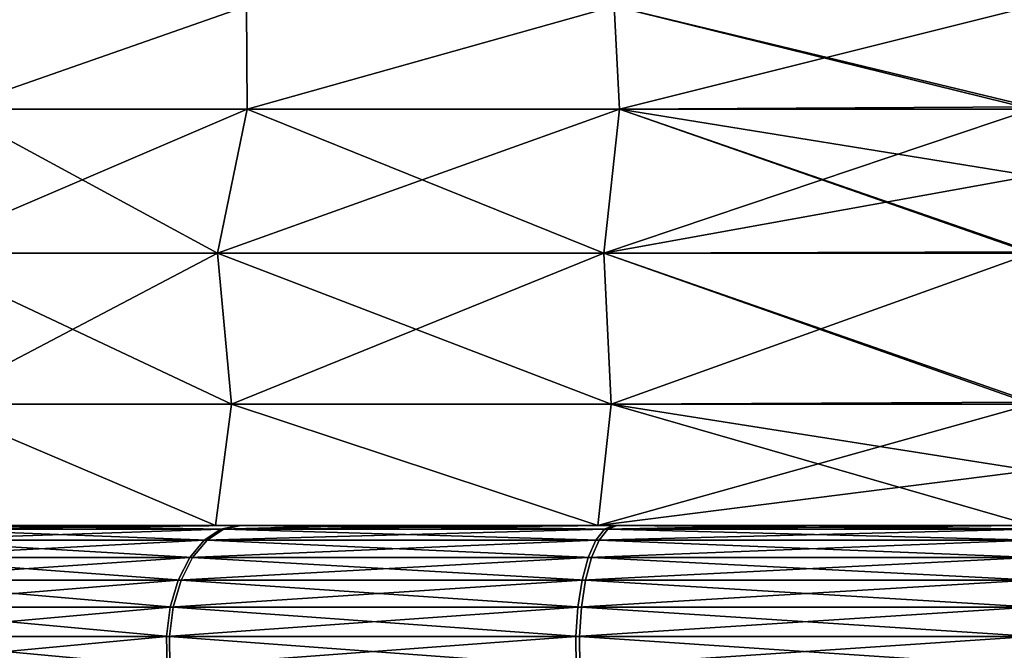
# Model space of a CAD drawing. Units: millimetres. Extents: x -190 to 190, y 0 to 252.
# Drawn here: x 88 to 101, y 53 to 61 of the extents above; entities that cross this region are included whole.
import ezdxf

# ---------------------------------------------------------------- set-up
doc = ezdxf.new("R2010")
doc.units = ezdxf.units.MM
doc.header["$LTSCALE"] = 41.718519
for name, color, linetype in [('138', 7, 'CONTINUOUS'), ('147', 7, 'CONTINUOUS'), ('148', 7, 'CONTINUOUS'), ('150', 7, 'CONTINUOUS')]:
    doc.layers.add(name, color=color, linetype=linetype)

msp = doc.modelspace()

# ---------------------------------------------------------------- linework, layer by layer
at = {"layer": '138', "linetype": 'Continuous'}
for points in [[(91.415, 61.249, 12.138), (87.878, 61.249, 7.922), (87.596, 59.913, 10.174), (91.415, 61.249, 12.138)], [(91.426, 59.913, 14.004), (91.415, 61.249, 12.138), (87.596, 59.913, 10.174), (91.426, 59.913, 14.004)], [(87.878, 61.249, -7.922), (91.415, 61.249, -12.138), (87.596, 59.913, -10.174), (87.878, 61.249, -7.922)], [(87.596, 59.913, -10.174), (91.415, 61.249, -12.138), (91.426, 59.913, -14.004), (87.596, 59.913, -10.174)], [(96.181, 61.249, 14.889), (91.415, 61.249, 12.138), (91.426, 59.913, 14.004), (96.181, 61.249, 14.889)], [(91.415, 61.249, -12.138), (96.181, 61.249, -14.889), (91.426, 59.913, -14.004), (91.415, 61.249, -12.138)], [(96.251, 59.913, 16.462), (96.181, 61.249, 14.889), (91.426, 59.913, 14.004), (96.251, 59.913, 16.462)], [(91.426, 59.913, -14.004), (96.181, 61.249, -14.889), (96.251, 59.913, -16.462), (91.426, 59.913, -14.004)], [(101.6, 59.913, 17.309), (101.6, 59.943, 17.289), (96.181, 61.249, 14.889), (101.6, 59.913, 17.309)], [(101.6, 59.913, 17.309), (96.181, 61.249, 14.889), (96.251, 59.913, 16.462), (101.6, 59.913, 17.309)], [(101.6, 59.943, 17.289), (101.6, 61.249, 15.845), (96.181, 61.249, 14.889), (101.6, 59.943, 17.289)], [(96.181, 61.249, -14.889), (101.6, 61.249, -15.845), (96.251, 59.913, -16.462), (96.181, 61.249, -14.889)], [(101.6, 61.249, -15.845), (101.6, 59.943, -17.289), (96.251, 59.913, -16.462), (101.6, 61.249, -15.845)], [(91.039, 58.043, 14.536), (87.596, 59.913, 10.174), (87.064, 58.043, 10.561), (91.039, 58.043, 14.536)], [(87.596, 59.913, -10.174), (91.426, 59.913, -14.004), (87.064, 58.043, -10.561), (87.596, 59.913, -10.174)], [(87.064, 58.043, -10.561), (91.426, 59.913, -14.004), (91.039, 58.043, -14.536), (87.064, 58.043, -10.561)], [(91.426, 59.913, 14.004), (87.596, 59.913, 10.174), (91.039, 58.043, 14.536), (91.426, 59.913, 14.004)], [(96.048, 58.043, 17.088), (91.426, 59.913, 14.004), (91.039, 58.043, 14.536), (96.048, 58.043, 17.088)], [(91.426, 59.913, -14.004), (96.251, 59.913, -16.462), (91.039, 58.043, -14.536), (91.426, 59.913, -14.004)], [(91.039, 58.043, -14.536), (96.251, 59.913, -16.462), (96.048, 58.043, -17.088), (91.039, 58.043, -14.536)], [(96.251, 59.913, 16.462), (91.426, 59.913, 14.004), (96.048, 58.043, 17.088), (96.251, 59.913, 16.462)], [(101.6, 58.043, 17.967), (96.251, 59.913, 16.462), (96.048, 58.043, 17.088), (101.6, 58.043, 17.967)], [(101.6, 59.913, -17.309), (101.6, 59.046, -17.744), (96.048, 58.043, -17.088), (101.6, 59.913, -17.309)], [(96.251, 59.913, -16.462), (101.6, 59.913, -17.309), (96.048, 58.043, -17.088), (96.251, 59.913, -16.462)], [(101.6, 59.943, -17.289), (101.6, 59.913, -17.309), (96.251, 59.913, -16.462), (101.6, 59.943, -17.289)], [(101.6, 58.043, 17.967), (101.6, 58.061, 17.965), (96.251, 59.913, 16.462), (101.6, 58.043, 17.967)], [(101.6, 58.061, 17.965), (101.6, 59.046, 17.744), (96.251, 59.913, 16.462), (101.6, 58.061, 17.965)], [(101.6, 59.046, 17.744), (101.6, 59.913, 17.309), (96.251, 59.913, 16.462), (101.6, 59.046, 17.744)], [(101.6, 59.046, -17.744), (101.6, 58.061, -17.965), (96.048, 58.043, -17.088), (101.6, 59.046, -17.744)], [(91.039, 58.043, 14.536), (87.064, 58.043, 10.561), (91.219, 56.085, 14.288), (91.039, 58.043, 14.536)], [(91.219, 56.085, 14.288), (87.064, 58.043, 10.561), (87.312, 56.085, 10.381), (91.219, 56.085, 14.288)], [(87.064, 58.043, -10.561), (91.039, 58.043, -14.536), (87.312, 56.085, -10.381), (87.064, 58.043, -10.561)], [(87.312, 56.085, -10.381), (91.039, 58.043, -14.536), (91.219, 56.085, -14.288), (87.312, 56.085, -10.381)], [(96.048, 58.043, 17.088), (91.039, 58.043, 14.536), (96.143, 56.085, 16.796), (96.048, 58.043, 17.088)], [(96.143, 56.085, 16.796), (91.039, 58.043, 14.536), (91.219, 56.085, 14.288), (96.143, 56.085, 16.796)], [(91.039, 58.043, -14.536), (96.048, 58.043, -17.088), (91.219, 56.085, -14.288), (91.039, 58.043, -14.536)], [(91.219, 56.085, -14.288), (96.048, 58.043, -17.088), (96.143, 56.085, -16.796), (91.219, 56.085, -14.288)], [(101.6, 58.061, -17.965), (101.6, 58.043, -17.967), (96.048, 58.043, -17.088), (101.6, 58.061, -17.965)], [(101.6, 56.085, 17.661), (101.6, 56.109, 17.671), (96.048, 58.043, 17.088), (101.6, 56.085, 17.661)], [(101.6, 56.085, 17.661), (96.048, 58.043, 17.088), (96.143, 56.085, 16.796), (101.6, 56.085, 17.661)], [(101.6, 56.109, 17.671), (101.6, 58.043, 17.967), (96.048, 58.043, 17.088), (101.6, 56.109, 17.671)], [(96.048, 58.043, -17.088), (101.6, 58.043, -17.967), (96.143, 56.085, -16.796), (96.048, 58.043, -17.088)], [(101.6, 58.043, -17.967), (101.6, 56.109, -17.671), (96.143, 56.085, -16.796), (101.6, 58.043, -17.967)], [(91.219, 56.085, 14.288), (87.312, 56.085, 10.381), (91.015, 54.51, 12.617), (91.219, 56.085, 14.288)], [(91.015, 54.51, 12.617), (87.312, 56.085, 10.381), (87.337, 54.51, 8.235), (91.015, 54.51, 12.617)], [(87.312, 56.085, -10.381), (91.219, 56.085, -14.288), (91.015, 54.51, -12.617), (87.312, 56.085, -10.381)], [(87.337, 54.51, -8.235), (87.312, 56.085, -10.381), (91.015, 54.51, -12.617), (87.337, 54.51, -8.235)], [(95.969, 54.51, 15.477), (91.219, 56.085, 14.288), (91.015, 54.51, 12.617), (95.969, 54.51, 15.477)], [(91.015, 54.51, -12.617), (91.219, 56.085, -14.288), (95.97, 54.51, -15.477), (91.015, 54.51, -12.617)], [(96.143, 56.085, 16.796), (91.219, 56.085, 14.288), (95.969, 54.51, 15.477), (96.143, 56.085, 16.796)], [(91.219, 56.085, -14.288), (96.143, 56.085, -16.796), (95.97, 54.51, -15.477), (91.219, 56.085, -14.288)], [(101.6, 54.51, 16.47), (96.143, 56.085, 16.796), (95.969, 54.51, 15.477), (101.6, 54.51, 16.47)], [(101.6, 56.085, -17.661), (101.6, 55.226, -17.164), (95.97, 54.51, -15.477), (101.6, 56.085, -17.661)], [(96.143, 56.085, -16.796), (101.6, 56.085, -17.661), (95.97, 54.51, -15.477), (96.143, 56.085, -16.796)], [(101.6, 56.109, -17.671), (101.6, 56.085, -17.661), (96.143, 56.085, -16.796), (101.6, 56.109, -17.671)], [(101.6, 54.51, 16.47), (101.6, 55.226, 17.164), (96.143, 56.085, 16.796), (101.6, 54.51, 16.47)], [(101.6, 55.226, 17.164), (101.6, 56.085, 17.661), (96.143, 56.085, 16.796), (101.6, 55.226, 17.164)], [(101.6, 55.226, -17.164), (101.6, 54.51, -16.47), (95.97, 54.51, -15.477), (101.6, 55.226, -17.164)]]:
    msp.add_3dface(points, dxfattribs=at)
at = {"layer": '147', "linetype": 'Continuous'}
for points in [[(87.137, 54.462, 10.46), (86.841, 54.321, 10.673), (91.081, 54.462, 14.421), (87.137, 54.462, 10.46)], [(91.081, 54.462, 14.421), (86.841, 54.321, 10.673), (90.866, 54.321, 14.715), (91.081, 54.462, 14.421)], [(88.223, 54.51, 11.225), (87.137, 54.462, 10.46), (91.309, 54.51, 14.107), (88.223, 54.51, 11.225)], [(91.309, 54.51, 14.107), (87.137, 54.462, 10.46), (91.081, 54.462, 14.421), (91.309, 54.51, 14.107)], [(91.081, 54.462, 14.421), (90.866, 54.321, 14.715), (96.058, 54.462, 16.967), (91.081, 54.462, 14.421)], [(96.058, 54.462, 16.967), (90.866, 54.321, 14.715), (95.944, 54.321, 17.313), (96.058, 54.462, 16.967)], [(91.309, 54.51, 14.107), (91.081, 54.462, 14.421), (92.869, 54.51, 15.123), (91.309, 54.51, 14.107)], [(92.869, 54.51, 15.123), (91.081, 54.462, 14.421), (96.176, 54.51, 16.599), (92.869, 54.51, 15.123)], [(96.176, 54.51, 16.599), (91.081, 54.462, 14.421), (96.058, 54.462, 16.967), (96.176, 54.51, 16.599)], [(96.058, 54.462, 16.967), (95.944, 54.321, 17.313), (101.578, 54.462, 17.849), (96.058, 54.462, 16.967)], [(101.578, 54.462, 17.849), (95.944, 54.321, 17.313), (101.577, 54.321, 18.214), (101.578, 54.462, 17.849)], [(96.176, 54.51, 16.599), (96.058, 54.462, 16.967), (98.568, 54.51, 17.197), (96.176, 54.51, 16.599)], [(98.568, 54.51, 17.197), (96.058, 54.462, 16.967), (101.578, 54.51, 17.462), (98.568, 54.51, 17.197)], [(101.578, 54.51, 17.462), (96.058, 54.462, 16.967), (101.578, 54.462, 17.849), (101.578, 54.51, 17.462)], [(86.841, 54.321, 10.673), (86.583, 54.095, 10.86), (90.866, 54.321, 14.715), (86.841, 54.321, 10.673)], [(90.866, 54.321, 14.715), (86.583, 54.095, 10.86), (90.679, 54.095, 14.972), (90.866, 54.321, 14.715)], [(90.866, 54.321, 14.715), (90.679, 54.095, 14.972), (95.944, 54.321, 17.313), (90.866, 54.321, 14.715)], [(95.944, 54.321, 17.313), (90.679, 54.095, 14.972), (95.846, 54.095, 17.616), (95.944, 54.321, 17.313)], [(95.944, 54.321, 17.313), (95.846, 54.095, 17.616), (101.577, 54.321, 18.214), (95.944, 54.321, 17.313)], [(101.577, 54.321, 18.214), (95.846, 54.095, 17.616), (101.577, 54.095, 18.532), (101.577, 54.321, 18.214)], [(86.583, 54.095, 10.86), (86.378, 53.799, 11.009), (90.679, 54.095, 14.972), (86.583, 54.095, 10.86)], [(90.679, 54.095, 14.972), (86.378, 53.799, 11.009), (90.529, 53.799, 15.177), (90.679, 54.095, 14.972)], [(90.679, 54.095, 14.972), (90.529, 53.799, 15.177), (95.846, 54.095, 17.616), (90.679, 54.095, 14.972)], [(95.846, 54.095, 17.616), (90.529, 53.799, 15.177), (95.767, 53.799, 17.857), (95.846, 54.095, 17.616)], [(95.846, 54.095, 17.616), (95.767, 53.799, 17.857), (101.577, 54.095, 18.532), (95.846, 54.095, 17.616)], [(101.577, 54.095, 18.532), (95.767, 53.799, 17.857), (101.576, 53.799, 18.786), (101.577, 54.095, 18.532)], [(86.378, 53.799, 11.009), (86.237, 53.45, 11.111), (90.529, 53.799, 15.177), (86.378, 53.799, 11.009)], [(90.529, 53.799, 15.177), (86.237, 53.45, 11.111), (90.427, 53.45, 15.318), (90.529, 53.799, 15.177)], [(90.529, 53.799, 15.177), (90.427, 53.45, 15.318), (95.767, 53.799, 17.857), (90.529, 53.799, 15.177)], [(95.767, 53.799, 17.857), (90.427, 53.45, 15.318), (95.713, 53.45, 18.023), (95.767, 53.799, 17.857)], [(95.767, 53.799, 17.857), (95.713, 53.45, 18.023), (101.576, 53.799, 18.786), (95.767, 53.799, 17.857)], [(101.576, 53.799, 18.786), (95.713, 53.45, 18.023), (101.576, 53.45, 18.96), (101.576, 53.799, 18.786)], [(86.237, 53.45, 11.111), (86.169, 53.069, 11.159), (90.427, 53.45, 15.318), (86.237, 53.45, 11.111)], [(90.427, 53.45, 15.318), (86.169, 53.069, 11.159), (90.378, 53.069, 15.385), (90.427, 53.45, 15.318)], [(90.427, 53.45, 15.318), (90.378, 53.069, 15.385), (95.713, 53.45, 18.023), (90.427, 53.45, 15.318)], [(95.713, 53.45, 18.023), (90.378, 53.069, 15.385), (95.687, 53.069, 18.102), (95.713, 53.45, 18.023)], [(95.713, 53.45, 18.023), (95.687, 53.069, 18.102), (101.576, 53.45, 18.96), (95.713, 53.45, 18.023)], [(101.576, 53.45, 18.96), (95.687, 53.069, 18.102), (101.576, 53.069, 19.043), (101.576, 53.45, 18.96)], [(86.169, 53.069, 11.159), (86.179, 52.677, 11.152), (90.378, 53.069, 15.385), (86.169, 53.069, 11.159)], [(90.378, 53.069, 15.385), (86.179, 52.677, 11.152), (90.385, 52.677, 15.376), (90.378, 53.069, 15.385)], [(90.378, 53.069, 15.385), (90.385, 52.677, 15.376), (95.687, 53.069, 18.102), (90.378, 53.069, 15.385)], [(95.687, 53.069, 18.102), (90.385, 52.677, 15.376), (95.691, 52.677, 18.091), (95.687, 53.069, 18.102)], [(95.687, 53.069, 18.102), (95.691, 52.677, 18.091), (101.576, 53.069, 19.043), (95.687, 53.069, 18.102)], [(101.576, 53.069, 19.043), (95.691, 52.677, 18.091), (101.576, 52.677, 19.031), (101.576, 53.069, 19.043)]]:
    msp.add_3dface(points, dxfattribs=at)
at = {"layer": '148', "linetype": 'Continuous'}
for points in [[(91.015, 54.51, 12.617), (87.337, 54.51, 8.235), (88.223, 54.51, 11.225), (91.015, 54.51, 12.617)], [(87.337, 54.51, -8.235), (91.015, 54.51, -12.617), (87.476, 54.51, -10.269), (87.337, 54.51, -8.235)], [(87.476, 54.51, -10.269), (91.015, 54.51, -12.617), (88.223, 54.51, -11.225), (87.476, 54.51, -10.269)], [(91.015, 54.51, 12.617), (88.223, 54.51, 11.225), (91.309, 54.51, 14.107), (91.015, 54.51, 12.617)], [(88.223, 54.51, -11.225), (91.015, 54.51, -12.617), (91.344, 54.51, -14.133), (88.223, 54.51, -11.225)], [(95.969, 54.51, 15.477), (91.015, 54.51, 12.617), (92.869, 54.51, 15.123), (95.969, 54.51, 15.477)], [(91.015, 54.51, 12.617), (91.309, 54.51, 14.107), (92.869, 54.51, 15.123), (91.015, 54.51, 12.617)], [(91.015, 54.51, -12.617), (95.97, 54.51, -15.477), (91.344, 54.51, -14.133), (91.015, 54.51, -12.617)], [(91.344, 54.51, -14.133), (95.97, 54.51, -15.477), (92.869, 54.51, -15.123), (91.344, 54.51, -14.133)], [(95.969, 54.51, 15.477), (92.869, 54.51, 15.123), (96.176, 54.51, 16.599), (95.969, 54.51, 15.477)], [(92.869, 54.51, -15.123), (95.97, 54.51, -15.477), (96.218, 54.51, -16.612), (92.869, 54.51, -15.123)], [(101.6, 54.51, 16.47), (95.969, 54.51, 15.477), (96.176, 54.51, 16.599), (101.6, 54.51, 16.47)], [(95.97, 54.51, -15.477), (101.6, 54.51, -16.47), (96.218, 54.51, -16.612), (95.97, 54.51, -15.477)], [(101.6, 54.51, 16.47), (96.176, 54.51, 16.599), (98.568, 54.51, 17.197), (101.6, 54.51, 16.47)], [(96.218, 54.51, -16.612), (101.6, 54.51, -16.47), (104.632, 54.51, -17.197), (96.218, 54.51, -16.612)], [(98.568, 54.51, -17.197), (96.218, 54.51, -16.612), (101.622, 54.51, -17.462), (98.568, 54.51, -17.197)], [(101.622, 54.51, -17.462), (96.218, 54.51, -16.612), (104.632, 54.51, -17.197), (101.622, 54.51, -17.462)], [(101.6, 54.51, 16.47), (98.568, 54.51, 17.197), (106.982, 54.51, 16.612), (101.6, 54.51, 16.47)], [(98.568, 54.51, 17.197), (101.578, 54.51, 17.462), (106.982, 54.51, 16.612), (98.568, 54.51, 17.197)]]:
    msp.add_3dface(points, dxfattribs=at)
at = {"layer": '150', "linetype": 'Continuous'}
for points in [[(86.868, 54.321, -10.71), (87.163, 54.462, -10.496), (90.904, 54.321, -14.742), (86.868, 54.321, -10.71)], [(87.163, 54.462, -10.496), (87.476, 54.51, -10.269), (91.118, 54.462, -14.447), (87.163, 54.462, -10.496)], [(90.904, 54.321, -14.742), (87.163, 54.462, -10.496), (91.118, 54.462, -14.447), (90.904, 54.321, -14.742)], [(87.476, 54.51, -10.269), (88.223, 54.51, -11.225), (91.118, 54.462, -14.447), (87.476, 54.51, -10.269)], [(88.223, 54.51, -11.225), (91.344, 54.51, -14.133), (91.118, 54.462, -14.447), (88.223, 54.51, -11.225)], [(90.904, 54.321, -14.742), (91.118, 54.462, -14.447), (95.988, 54.321, -17.328), (90.904, 54.321, -14.742)], [(91.118, 54.462, -14.447), (91.344, 54.51, -14.133), (96.1, 54.462, -16.981), (91.118, 54.462, -14.447)], [(95.988, 54.321, -17.328), (91.118, 54.462, -14.447), (96.1, 54.462, -16.981), (95.988, 54.321, -17.328)], [(91.344, 54.51, -14.133), (92.869, 54.51, -15.123), (96.1, 54.462, -16.981), (91.344, 54.51, -14.133)], [(92.869, 54.51, -15.123), (96.218, 54.51, -16.612), (96.1, 54.462, -16.981), (92.869, 54.51, -15.123)], [(95.988, 54.321, -17.328), (96.1, 54.462, -16.981), (101.623, 54.321, -18.214), (95.988, 54.321, -17.328)], [(96.1, 54.462, -16.981), (96.218, 54.51, -16.612), (101.622, 54.462, -17.849), (96.1, 54.462, -16.981)], [(101.623, 54.321, -18.214), (96.1, 54.462, -16.981), (101.622, 54.462, -17.849), (101.623, 54.321, -18.214)], [(96.218, 54.51, -16.612), (98.568, 54.51, -17.197), (101.622, 54.462, -17.849), (96.218, 54.51, -16.612)], [(98.568, 54.51, -17.197), (101.622, 54.51, -17.462), (101.622, 54.462, -17.849), (98.568, 54.51, -17.197)], [(86.611, 54.095, -10.898), (86.868, 54.321, -10.71), (90.717, 54.095, -15), (86.611, 54.095, -10.898)], [(90.717, 54.095, -15), (86.868, 54.321, -10.71), (90.904, 54.321, -14.742), (90.717, 54.095, -15)], [(90.717, 54.095, -15), (90.904, 54.321, -14.742), (95.89, 54.095, -17.63), (90.717, 54.095, -15)], [(95.89, 54.095, -17.63), (90.904, 54.321, -14.742), (95.988, 54.321, -17.328), (95.89, 54.095, -17.63)], [(95.89, 54.095, -17.63), (95.988, 54.321, -17.328), (101.623, 54.095, -18.532), (95.89, 54.095, -17.63)], [(101.623, 54.095, -18.532), (95.988, 54.321, -17.328), (101.623, 54.321, -18.214), (101.623, 54.095, -18.532)], [(86.405, 53.799, -11.047), (86.611, 54.095, -10.898), (90.568, 53.799, -15.205), (86.405, 53.799, -11.047)], [(90.568, 53.799, -15.205), (86.611, 54.095, -10.898), (90.717, 54.095, -15), (90.568, 53.799, -15.205)], [(90.568, 53.799, -15.205), (90.717, 54.095, -15), (95.812, 53.799, -17.872), (90.568, 53.799, -15.205)], [(95.812, 53.799, -17.872), (90.717, 54.095, -15), (95.89, 54.095, -17.63), (95.812, 53.799, -17.872)], [(95.812, 53.799, -17.872), (95.89, 54.095, -17.63), (101.624, 53.799, -18.786), (95.812, 53.799, -17.872)], [(101.624, 53.799, -18.786), (95.89, 54.095, -17.63), (101.623, 54.095, -18.532), (101.624, 53.799, -18.786)], [(86.265, 53.45, -11.149), (86.405, 53.799, -11.047), (90.465, 53.45, -15.346), (86.265, 53.45, -11.149)], [(90.465, 53.45, -15.346), (86.405, 53.799, -11.047), (90.568, 53.799, -15.205), (90.465, 53.45, -15.346)], [(90.465, 53.45, -15.346), (90.568, 53.799, -15.205), (95.758, 53.45, -18.037), (90.465, 53.45, -15.346)], [(95.758, 53.45, -18.037), (90.568, 53.799, -15.205), (95.812, 53.799, -17.872), (95.758, 53.45, -18.037)], [(95.758, 53.45, -18.037), (95.812, 53.799, -17.872), (101.624, 53.45, -18.96), (95.758, 53.45, -18.037)], [(101.624, 53.45, -18.96), (95.812, 53.799, -17.872), (101.624, 53.799, -18.786), (101.624, 53.45, -18.96)], [(86.197, 53.069, -11.198), (86.265, 53.45, -11.149), (90.416, 53.069, -15.413), (86.197, 53.069, -11.198)], [(90.416, 53.069, -15.413), (86.265, 53.45, -11.149), (90.465, 53.45, -15.346), (90.416, 53.069, -15.413)], [(90.416, 53.069, -15.413), (90.465, 53.45, -15.346), (95.732, 53.069, -18.117), (90.416, 53.069, -15.413)], [(95.732, 53.069, -18.117), (90.465, 53.45, -15.346), (95.758, 53.45, -18.037), (95.732, 53.069, -18.117)], [(95.732, 53.069, -18.117), (95.758, 53.45, -18.037), (101.624, 53.069, -19.043), (95.732, 53.069, -18.117)], [(101.624, 53.069, -19.043), (95.758, 53.45, -18.037), (101.624, 53.45, -18.96), (101.624, 53.069, -19.043)], [(86.207, 52.677, -11.191), (86.197, 53.069, -11.198), (90.423, 52.677, -15.404), (86.207, 52.677, -11.191)], [(90.423, 52.677, -15.404), (86.197, 53.069, -11.198), (90.416, 53.069, -15.413), (90.423, 52.677, -15.404)], [(90.423, 52.677, -15.404), (90.416, 53.069, -15.413), (95.736, 52.677, -18.105), (90.423, 52.677, -15.404)], [(95.736, 52.677, -18.105), (90.416, 53.069, -15.413), (95.732, 53.069, -18.117), (95.736, 52.677, -18.105)], [(95.736, 52.677, -18.105), (95.732, 53.069, -18.117), (101.624, 52.677, -19.031), (95.736, 52.677, -18.105)], [(101.624, 52.677, -19.031), (95.732, 53.069, -18.117), (101.624, 53.069, -19.043), (101.624, 52.677, -19.031)]]:
    msp.add_3dface(points, dxfattribs=at)

doc.saveas('drawing.dxf')
